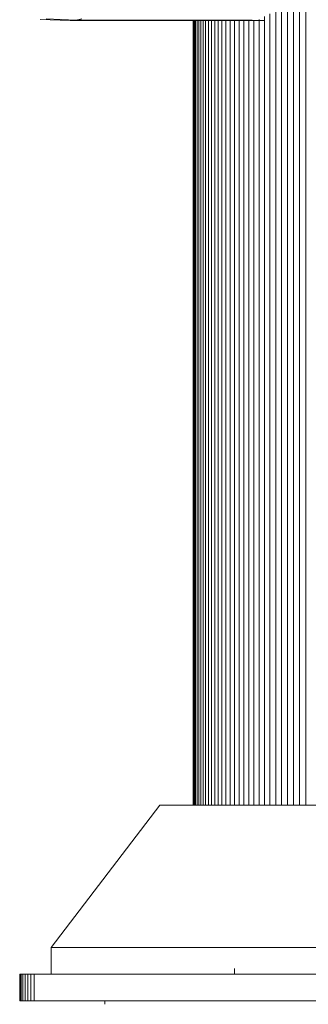
# Model space of a CAD drawing. Units: millimetres. Extents: x -2711 to 7369, y -2973 to 4155.
# Drawn here: x 5077 to 5185, y 2059 to 2428 of the extents above; entities that cross this region are included whole.
import ezdxf

# ---------------------------------------------------------------- set-up
doc = ezdxf.new("R2010")
doc.units = ezdxf.units.MM
doc.layers.add('A-GENM', color=13, linetype='Continuous', lineweight=9)
doc.layers.add('G-IMPT', color=8, linetype='Continuous', lineweight=9)

# ---------------------------------------------------------------- blocks, each defined once
blk = doc.blocks.new('trunangluong - tru2_DWG-412885-South')
at = {"layer": 'G-IMPT'}
for p, q in [((-3.6, 2596.52), (-3.6, 2031.81)), ((-5.93, 2342.37), (-5.93, 2031.81)), ((-8.22, 2336.64), (-8.22, 2031.81)), ((-10.48, 2333.37), (-10.48, 2031.81)), ((-14.86, 2329.25), (-14.86, 2031.81)), ((-12.69, 2331.01), (-12.69, 2031.81)), ((-91.69, 2325.45), (-102.84, 2325.86)), ((-89.48, 2325.62), (-100.63, 2326.03)), ((-91.69, 2325.45), (-89.48, 2325.62)), ((-19.08, 2325.45), (-91.69, 2325.45)), ((-87.3, 2326.11), (-89.48, 2325.62)), ((-89.48, 2325.62), (-23.62, 2325.62)), ((-45.74, 2325.45), (-45.74, 2031.81)), ((-45.67, 2325.45), (-45.67, 2031.81)), ((-45.49, 2325.45), (-45.49, 2031.81)), ((-45.19, 2325.45), (-45.19, 2031.81)), ((-44.77, 2325.45), (-44.77, 2031.81)), ((-44.24, 2325.45), (-44.24, 2031.81)), ((-43.61, 2325.45), (-43.61, 2031.81)), ((-42.86, 2325.45), (-42.86, 2031.81)), ((-42.02, 2325.45), (-42.02, 2031.81)), ((-41.07, 2325.45), (-41.07, 2031.81)), ((-40.02, 2325.45), (-40.02, 2031.81)), ((-38.89, 2325.45), (-38.89, 2031.81)), ((-37.66, 2325.45), (-37.66, 2031.81)), ((-36.34, 2325.45), (-36.34, 2031.81)), ((-34.95, 2325.45), (-34.95, 2031.81)), ((-33.46, 2325.45), (-33.46, 2031.81)), ((-31.91, 2325.45), (-31.91, 2031.81)), ((-30.27, 2325.45), (-30.27, 2031.81)), ((-28.56, 2325.45), (-28.56, 2031.81)), ((-26.79, 2325.45), (-26.79, 2031.81)), ((-24.95, 2325.62), (-24.95, 2031.81)), ((-23.05, 2325.48), (-23.05, 2031.81)), ((-21.08, 2325.87), (-21.08, 2031.81)), ((-19.06, 2326.91), (-19.06, 2031.81)), ((-16.99, 2327.91), (-16.99, 2031.81)), ((-110.52, 1968.59), (-110.52, 1958.59)), ((-110.52, 1968.59), (-110.38, 1968.59)), ((-110.38, 1968.59), (-109.97, 1968.59)), ((-110.38, 1968.59), (-110.38, 1958.59)), ((-109.97, 1968.59), (-109.34, 1968.59)), ((-109.97, 1968.59), (-109.97, 1958.59)), ((-109.34, 1968.59), (-108.52, 1968.59)), ((-109.34, 1968.59), (-109.34, 1958.59)), ((-108.52, 1968.59), (-107.53, 1968.59)), ((-108.52, 1968.59), (-108.52, 1958.59)), ((-107.53, 1968.59), (-106.4, 1968.59)), ((-107.53, 1968.59), (-107.53, 1958.59)), ((-106.4, 1968.59), (-105.18, 1968.59)), ((-106.4, 1968.59), (-106.4, 1958.59)), ((-105.18, 1968.59), (97.76, 1968.59)), ((-105.18, 1968.59), (-105.18, 1958.59)), ((-30.29, 1970.79), (-30.29, 1968.59)), ((-110.52, 1958.59), (-110.38, 1958.59)), ((-110.38, 1958.59), (-109.97, 1958.59)), ((-109.97, 1958.59), (-109.34, 1958.59)), ((-109.34, 1958.59), (-108.52, 1958.59)), ((-108.52, 1958.59), (-107.53, 1958.59)), ((-107.53, 1958.59), (-106.4, 1958.59)), ((-106.4, 1958.59), (-105.18, 1958.59)), ((-105.18, 1958.59), (97.76, 1958.59))]:
    blk.add_line(p, q, dxfattribs=at)
blk = doc.blocks.new('trunangluong - trunangluong-399257-South')
at = {"layer": 'A-GENM'}
for p, q in [((-58.21, 2031.81), (-98.71, 1978.59)), ((-58.21, 2031.81), (50.79, 2031.81)), ((-98.71, 1978.59), (-98.71, 1968.59)), ((-98.71, 1978.59), (91.29, 1978.59)), ((-78.71, 1958.59), (-78.71, 1957.33))]:
    blk.add_line(p, q, dxfattribs=at)
blk.add_blockref('trunangluong - tru2_DWG-412885-South', (0, 0))

msp = doc.modelspace()

# ---------------------------------------------------------------- block references
at = {"layer": 'A-GENM'}
msp.add_blockref('trunangluong - trunangluong-399257-South', (5187.95, 102), dxfattribs=at)

doc.saveas('drawing.dxf')
